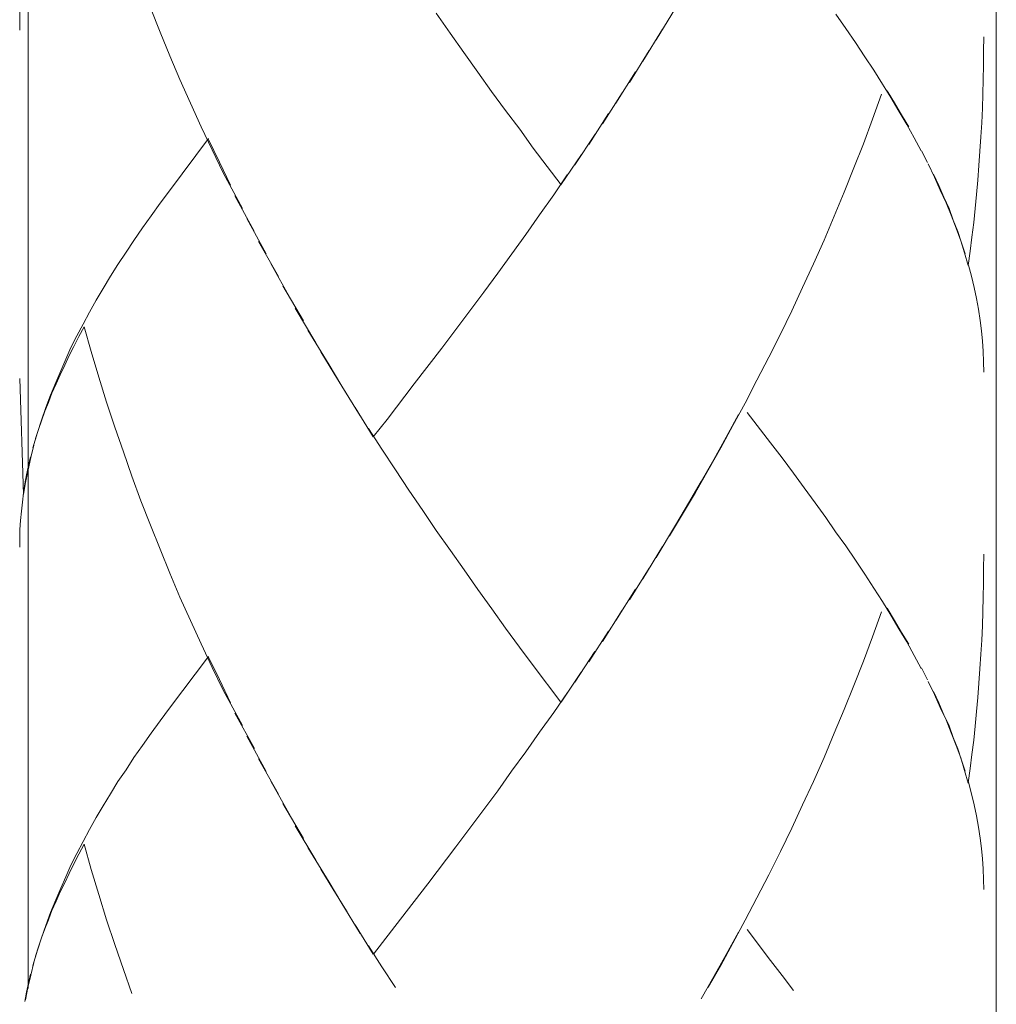
# Model space of a CAD drawing. Units: millimetres. Extents: x 0 to 840, y 0 to 1188.
# Drawn here: x 181 to 191, y 346 to 356 of the extents above; entities that cross this region are included whole.
import ezdxf

# ---------------------------------------------------------------- set-up
doc = ezdxf.new("R2010")
doc.units = ezdxf.units.MM
doc.header["$LTSCALE"] = 50.8
doc.layers.add('MODEL', color=7, linetype='Continuous', lineweight=20)

msp = doc.modelspace()

# ---------------------------------------------------------------- linework, layer by layer
at = {"layer": 'MODEL'}
for points in [[(180.74022756, 385.82599977), (180.74022756, 385.82599977), (180.74022756, 345.98159447), (180.74022756, 345.98159447)], [(190.74317354, 385.85683532), (190.74317354, 385.85683532), (190.74317354, 345.65358883), (190.74317354, 345.65358883)], [(190.74317354, 365.55158993), (190.74317354, 365.55158993), (190.74317354, 345.7900647), (190.74317354, 345.7900647)], [(180.65437171, 356.07546838), (180.65437171, 356.07546838), (180.65222195, 355.98521224), (180.65222195, 355.98521224)], [(182.10330681, 355.87070418), (182.10330681, 355.87070418), (182.00206677, 356.11947118), (182.00206677, 356.11947118)], [(185.10154372, 355.85972027), (185.10154372, 355.85972027), (184.95623369, 356.06663423), (184.95623369, 356.06663423)], [(187.42684002, 356.11859784), (187.42684002, 356.11859784), (187.22872663, 355.78840886), (187.22872663, 355.78840886)], [(180.65222195, 355.98521224), (180.65222195, 355.98521224), (180.65222195, 355.89055583), (180.65222195, 355.89055583)], [(189.18943787, 355.90594001), (189.18943787, 355.90594001), (189.08376395, 356.05561673), (189.08376395, 356.05561673)], [(182.20454685, 355.62415411), (182.20454685, 355.62415411), (182.10330681, 355.87070418), (182.10330681, 355.87070418)], [(185.24241987, 355.65717301), (185.24241987, 355.65717301), (185.10154372, 355.85972027), (185.10154372, 355.85972027)], [(187.29254749, 355.89844946), (187.29254749, 355.89844946), (187.09221717, 355.56826047), (187.09221717, 355.56826047)], [(189.28852815, 355.76284692), (189.28852815, 355.76284692), (189.18943787, 355.90594001), (189.18943787, 355.90594001)], [(189.3854015, 355.61535355), (189.3854015, 355.61535355), (189.28852815, 355.76284692), (189.28852815, 355.76284692)], [(190.61438976, 355.82142776), (190.61438976, 355.82142776), (190.61217282, 355.67171745), (190.61217282, 355.67171745)], [(185.38551296, 355.45465934), (185.38551296, 355.45465934), (185.24241987, 355.65717301), (185.24241987, 355.65717301)], [(187.15603803, 355.67833467), (187.15603803, 355.67833467), (186.95355795, 355.35032903), (186.95355795, 355.35032903)], [(190.61217282, 355.67171745), (190.61217282, 355.67171745), (190.61217282, 355.52422408), (190.61217282, 355.52422408)], [(182.30800383, 355.37982098), (182.30800383, 355.37982098), (182.20454685, 355.62415411), (182.20454685, 355.62415411)], [(189.47784098, 355.4744774), (189.47784098, 355.4744774), (189.3854015, 355.61535355), (189.3854015, 355.61535355)], [(185.52860605, 355.25654595), (185.52860605, 355.25654595), (185.38551296, 355.45465934), (185.38551296, 355.45465934)], [(187.01516187, 355.45818628), (187.01516187, 355.45818628), (186.81261461, 355.13458092), (186.81261461, 355.13458092)], [(189.56591377, 355.33138431), (189.56591377, 355.33138431), (189.47784098, 355.4744774), (189.47784098, 355.4744774)], [(190.61217282, 355.52422408), (190.61217282, 355.52422408), (190.60773895, 355.37894764), (190.60773895, 355.37894764)], [(182.41811161, 355.13545426), (182.41811161, 355.13545426), (182.30800383, 355.37982098), (182.30800383, 355.37982098)], [(190.60773895, 355.37894764), (190.60773895, 355.37894764), (190.60337226, 355.22705399), (190.60337226, 355.22705399)], [(185.67169914, 355.05839897), (185.67169914, 355.05839897), (185.52860605, 355.25654595), (185.52860605, 355.25654595)], [(189.65391938, 355.1926915), (189.65391938, 355.1926915), (189.56591377, 355.33138431), (189.56591377, 355.33138431)], [(189.69133856, 355.1376712), (189.69133856, 355.1376712), (189.6165002, 355.26312958), (189.6165002, 355.26312958)], [(186.87871959, 355.24247177), (186.87871959, 355.24247177), (186.67395539, 354.92104976), (186.67395539, 354.92104976)], [(189.55550089, 355.22705399), (189.55550089, 355.22705399), (189.46527835, 354.96948643), (189.46527835, 354.96948643)], [(189.7375583, 355.05181534), (189.7375583, 355.05181534), (189.65391938, 355.1926915), (189.65391938, 355.1926915)], [(190.60337226, 355.22705399), (190.60337226, 355.22705399), (190.59893839, 355.08177756), (190.59893839, 355.08177756)], [(182.52815221, 354.89112113), (182.52815221, 354.89112113), (182.41811161, 355.13545426), (182.41811161, 355.13545426)], [(185.81915892, 354.86690279), (185.81915892, 354.86690279), (185.67169914, 355.05839897), (185.67169914, 355.05839897)], [(189.76402716, 355.01439616), (189.76402716, 355.01439616), (189.69133856, 355.1376712), (189.69133856, 355.1376712)], [(189.81904746, 354.91312253), (189.81904746, 354.91312253), (189.7375583, 355.05181534), (189.7375583, 355.05181534)], [(190.59893839, 355.08177756), (190.59893839, 355.08177756), (190.5945717, 354.93206725), (190.5945717, 354.93206725)], [(186.73777625, 355.0289406), (186.73777625, 355.0289406), (186.53307924, 354.70751859), (186.53307924, 354.70751859)], [(189.46527835, 354.96948643), (189.46527835, 354.96948643), (189.37062193, 354.7141358), (189.37062193, 354.7141358)], [(189.83886552, 354.8889042), (189.83886552, 354.8889042), (189.76402716, 355.01439616), (189.76402716, 355.01439616)], [(182.64040975, 354.65337163), (182.64040975, 354.65337163), (182.52815221, 354.89112113), (182.52815221, 354.89112113)], [(185.95788532, 354.6687894), (185.95788532, 354.6687894), (185.81915892, 354.86690279), (185.81915892, 354.86690279)], [(189.89610275, 354.77664666), (189.89610275, 354.77664666), (189.81904746, 354.91312253), (189.81904746, 354.91312253)], [(190.5945717, 354.93206725), (190.5945717, 354.93206725), (190.58355421, 354.78679082), (190.58355421, 354.78679082)], [(182.60144543, 354.7691561), (182.60144543, 354.7691561), (182.20085196, 354.22983623), (182.20085196, 354.22983623)], [(182.71746504, 354.52569631), (182.71746504, 354.52569631), (182.60084081, 354.7678461), (182.60084081, 354.7678461)], [(186.5969001, 354.8131925), (186.5969001, 354.8131925), (186.38998615, 354.49842129), (186.38998615, 354.49842129)], [(189.96650724, 354.64235413), (189.96650724, 354.64235413), (189.89610275, 354.77664666), (189.89610275, 354.77664666)], [(190.58355421, 354.78679082), (190.58355421, 354.78679082), (190.57475365, 354.63708051), (190.57475365, 354.63708051)], [(182.75488422, 354.41340519), (182.75488422, 354.41340519), (182.64040975, 354.65337163), (182.64040975, 354.65337163)], [(186.24622126, 354.29013015), (186.24622126, 354.29013015), (185.95788532, 354.6687894), (185.95788532, 354.6687894)], [(189.37062193, 354.7141358), (189.37062193, 354.7141358), (189.27153165, 354.46540239), (189.27153165, 354.46540239)], [(190.03254504, 354.52129603), (190.03254504, 354.52129603), (189.96872418, 354.64235413), (189.96872418, 354.64235413)], [(190.57475365, 354.63708051), (190.57475365, 354.63708051), (190.56373615, 354.49180408), (190.56373615, 354.49180408)], [(186.45602394, 354.60406161), (186.45602394, 354.60406161), (186.24467612, 354.29147375), (186.24467612, 354.29147375)], [(182.83193951, 354.28794681), (182.83193951, 354.28794681), (182.71746504, 354.52569631), (182.71746504, 354.52569631)], [(189.27153165, 354.46540239), (189.27153165, 354.46540239), (189.17250854, 354.21663539), (189.17250854, 354.21663539)], [(190.10523364, 354.37158573), (190.10523364, 354.37158573), (190.03919584, 354.5080616), (190.03919584, 354.5080616)], [(190.56373615, 354.49180408), (190.56373615, 354.49180408), (190.55271865, 354.33991042), (190.55271865, 354.33991042)], [(182.95299761, 354.04579702), (182.95299761, 354.04579702), (182.75488422, 354.41340519), (182.75488422, 354.41340519)], [(186.31071392, 354.39274738), (186.31071392, 354.39274738), (186.16983776, 354.18579984), (186.16983776, 354.18579984)], [(190.14923645, 354.28354653), (190.14923645, 354.28354653), (190.09421615, 354.40242128), (190.09421615, 354.40242128)], [(190.16462063, 354.2372932), (190.16462063, 354.2372932), (190.10523364, 354.37158573), (190.10523364, 354.37158573)], [(190.55271865, 354.33991042), (190.55271865, 354.33991042), (190.53733447, 354.19241705), (190.53733447, 354.19241705)], [(182.20085196, 354.22983623), (182.20085196, 354.22983623), (182.10397861, 354.09997757), (182.10397861, 354.09997757)], [(190.20210699, 354.16245484), (190.20210699, 354.16245484), (190.14923645, 354.28354653), (190.14923645, 354.28354653)], [(190.2240748, 354.1052176), (190.2240748, 354.1052176), (190.16462063, 354.2372932), (190.16462063, 354.2372932)], [(183.07633982, 353.81026445), (183.07633982, 353.81026445), (182.8760095, 354.17565568), (182.8760095, 354.17565568)], [(186.16983776, 354.18579984), (186.16983776, 354.18579984), (186.02459492, 353.98110282), (186.02459492, 353.98110282)], [(189.17250854, 354.21663539), (189.17250854, 354.21663539), (189.06905157, 353.96568504), (189.06905157, 353.96568504)], [(190.25491036, 354.04579702), (190.25491036, 354.04579702), (190.20210699, 354.16245484), (190.20210699, 354.16245484)], [(190.53733447, 354.19241705), (190.53733447, 354.19241705), (190.52410003, 354.04714062), (190.52410003, 354.04714062)], [(182.10397861, 354.09997757), (182.10397861, 354.09997757), (182.01147195, 353.97008533), (182.01147195, 353.97008533)], [(190.27694535, 353.97754229), (190.27694535, 353.97754229), (190.2240748, 354.1052176), (190.2240748, 354.1052176)], [(190.29891316, 353.92692227), (190.29891316, 353.92692227), (190.25491036, 354.04579702), (190.25491036, 354.04579702)], [(190.52410003, 354.04714062), (190.52410003, 354.04714062), (190.51093278, 353.89964725), (190.51093278, 353.89964725)], [(182.01147195, 353.97008533), (182.01147195, 353.97008533), (181.92124941, 353.84459336), (181.92124941, 353.84459336)], [(183.20021948, 353.57604189), (183.20021948, 353.57604189), (182.99773939, 353.94146671), (182.99773939, 353.94146671)], [(186.02459492, 353.98110282), (186.02459492, 353.98110282), (185.88150183, 353.77855556), (185.88150183, 353.77855556)], [(189.06905157, 353.96568504), (189.06905157, 353.96568504), (188.96337765, 353.71913498), (188.96337765, 353.71913498)], [(190.32753178, 353.84328335), (190.32753178, 353.84328335), (190.27694535, 353.97754229), (190.27694535, 353.97754229)], [(190.3451329, 353.80804752), (190.3451329, 353.80804752), (190.29891316, 353.92692227), (190.29891316, 353.92692227)], [(181.92124941, 353.84459336), (181.92124941, 353.84459336), (181.83317662, 353.71691804), (181.83317662, 353.71691804)], [(190.37596846, 353.7133911), (190.37596846, 353.7133911), (190.32753178, 353.84328335), (190.32753178, 353.84328335)], [(190.51093278, 353.89964725), (190.51093278, 353.89964725), (190.49111473, 353.74993694), (190.49111473, 353.74993694)], [(185.88150183, 353.77855556), (185.88150183, 353.77855556), (185.7361918, 353.57825882), (185.7361918, 353.57825882)], [(188.96337765, 353.71913498), (188.96337765, 353.71913498), (188.85548681, 353.47258491), (188.85548681, 353.47258491)], [(190.38476902, 353.6913897), (190.38476902, 353.6913897), (190.3451329, 353.80804752), (190.3451329, 353.80804752)], [(190.49111473, 353.74993694), (190.49111473, 353.74993694), (190.4735136, 353.60466051), (190.4735136, 353.60466051)], [(181.83317662, 353.71691804), (181.83317662, 353.71691804), (181.75175463, 353.59364301), (181.75175463, 353.59364301)], [(183.32792838, 353.34269266), (183.32792838, 353.34269266), (183.11879749, 353.70593414), (183.11879749, 353.70593414)], [(190.41560457, 353.58789913), (190.41560457, 353.58789913), (190.37596846, 353.7133911), (190.37596846, 353.7133911)], [(190.4221882, 353.57909857), (190.4221882, 353.57909857), (190.38476902, 353.6913897), (190.38476902, 353.6913897)], [(181.75175463, 353.59364301), (181.75175463, 353.59364301), (181.66589878, 353.46818463), (181.66589878, 353.46818463)], [(185.7361918, 353.57825882), (185.7361918, 353.57825882), (185.59309871, 353.3779285), (185.59309871, 353.3779285)], [(190.45302375, 353.45804047), (190.45302375, 353.45804047), (190.41560457, 353.58789913), (190.41560457, 353.58789913)], [(190.4735136, 353.60466051), (190.4735136, 353.60466051), (190.45369555, 353.45716714), (190.45369555, 353.45716714)], [(181.66589878, 353.46818463), (181.66589878, 353.46818463), (181.58884349, 353.3449096), (181.58884349, 353.3449096)], [(183.45120341, 353.11374372), (183.45120341, 353.11374372), (183.24643922, 353.47698519), (183.24643922, 353.47698519)], [(188.85548681, 353.47258491), (188.85548681, 353.47258491), (188.74101234, 353.23043513), (188.74101234, 353.23043513)], [(190.48668086, 353.3449096), (190.48668086, 353.3449096), (190.45591248, 353.46156742), (190.45591248, 353.46156742)], [(181.58884349, 353.3449096), (181.58884349, 353.3449096), (181.51622206, 353.21941763), (181.51622206, 353.21941763)], [(185.59309871, 353.3779285), (185.59309871, 353.3779285), (185.44778869, 353.18199845), (185.44778869, 353.18199845)], [(190.51529947, 353.23043513), (190.51529947, 353.23043513), (190.48668086, 353.3449096), (190.48668086, 353.3449096)], [(181.51622206, 353.21941763), (181.51622206, 353.21941763), (181.4413837, 353.09835953), (181.4413837, 353.09835953)], [(183.58327901, 352.88482837), (183.58327901, 352.88482837), (183.37193118, 353.2458529), (183.37193118, 353.2458529)], [(188.74101234, 353.23043513), (188.74101234, 353.23043513), (188.63097173, 352.98828534), (188.63097173, 352.98828534)], [(190.53733447, 353.11596066), (190.53733447, 353.11596066), (190.51529947, 353.23043513), (190.51529947, 353.23043513)], [(185.44778869, 353.18199845), (185.44778869, 353.18199845), (185.3046956, 352.98828534), (185.3046956, 352.98828534)], [(190.55936946, 353.00370312), (190.55936946, 353.00370312), (190.53733447, 353.11596066), (190.53733447, 353.11596066)], [(181.4413837, 353.09835953), (181.4413837, 353.09835953), (181.37312897, 352.9750845), (181.37312897, 352.9750845)], [(183.71313767, 352.65806277), (183.71313767, 352.65806277), (183.49964009, 353.01468702), (183.49964009, 353.01468702)], [(181.37312897, 352.9750845), (181.37312897, 352.9750845), (181.30709118, 352.85180947), (181.30709118, 352.85180947)], [(185.3046956, 352.98828534), (185.3046956, 352.98828534), (185.01414273, 352.60304247), (185.01414273, 352.60304247)], [(188.63097173, 352.98828534), (188.63097173, 352.98828534), (188.51206339, 352.74613556), (188.51206339, 352.74613556)], [(190.57697058, 352.88701171), (190.57697058, 352.88701171), (190.55936946, 353.00370312), (190.55936946, 353.00370312)], [(181.30709118, 352.85180947), (181.30709118, 352.85180947), (181.24320313, 352.72853443), (181.24320313, 352.72853443)], [(181.31810867, 352.82319085), (181.31810867, 352.82319085), (181.26302119, 352.72191722), (181.26302119, 352.72191722)], [(181.39227523, 352.56649663), (181.39227523, 352.56649663), (181.31743687, 352.82184725), (181.31743687, 352.82184725)], [(190.59013783, 352.7813378), (190.59013783, 352.7813378), (190.57697058, 352.88701171), (190.57697058, 352.88701171)], [(181.24320313, 352.72853443), (181.24320313, 352.72853443), (181.18159921, 352.60965968), (181.18159921, 352.60965968)], [(181.26302119, 352.72191722), (181.26302119, 352.72191722), (181.21243476, 352.62064359), (181.21243476, 352.62064359)], [(183.84964713, 352.43133076), (183.84964713, 352.43133076), (183.62949875, 352.78795502), (183.62949875, 352.78795502)], [(188.51206339, 352.74613556), (188.51206339, 352.74613556), (188.39322223, 352.51060299), (188.39322223, 352.51060299)], [(190.59893839, 352.67348054), (190.59893839, 352.67348054), (190.59013783, 352.7813378), (190.59013783, 352.7813378)], [(181.18159921, 352.60965968), (181.18159921, 352.60965968), (181.12872866, 352.48856799), (181.12872866, 352.48856799)], [(181.21243476, 352.62064359), (181.21243476, 352.62064359), (181.16399809, 352.52598717), (181.16399809, 352.52598717)], [(185.01414273, 352.60304247), (185.01414273, 352.60304247), (184.72795655, 352.23321737), (184.72795655, 352.23321737)], [(190.60773895, 352.57002357), (190.60773895, 352.57002357), (190.59893839, 352.67348054), (190.59893839, 352.67348054)], [(181.16399809, 352.52598717), (181.16399809, 352.52598717), (181.11777835, 352.42474713), (181.11777835, 352.42474713)], [(181.46933052, 352.30231185), (181.46933052, 352.30231185), (181.39227523, 352.56649663), (181.39227523, 352.56649663)], [(183.8980838, 352.34329156), (183.8980838, 352.34329156), (183.76379128, 352.56562329), (183.76379128, 352.56562329)], [(188.39322223, 352.51060299), (188.39322223, 352.51060299), (188.2699472, 352.27285348), (188.2699472, 352.27285348)], [(190.61217282, 352.45994938), (190.61217282, 352.45994938), (190.60773895, 352.57002357), (190.60773895, 352.57002357)], [(181.11777835, 352.42474713), (181.11777835, 352.42474713), (181.07155861, 352.32569044), (181.07155861, 352.32569044)], [(181.12872866, 352.48856799), (181.12872866, 352.48856799), (181.0759253, 352.3675099), (181.0759253, 352.3675099)], [(183.98172272, 352.20899903), (183.98172272, 352.20899903), (183.84964713, 352.43133076), (183.84964713, 352.43133076)], [(190.61438976, 352.35430905), (190.61438976, 352.35430905), (190.61217282, 352.45994938), (190.61217282, 352.45994938)], [(181.0759253, 352.3675099), (181.0759253, 352.3675099), (181.02527169, 352.24863514), (181.02527169, 352.24863514)], [(181.07155861, 352.32569044), (181.07155861, 352.32569044), (181.02970556, 352.23321737), (181.02970556, 352.23321737)], [(181.55075251, 352.04477788), (181.55075251, 352.04477788), (181.46933052, 352.30231185), (181.46933052, 352.30231185)], [(184.03452609, 352.12095983), (184.03452609, 352.12095983), (183.8980838, 352.34329156), (183.8980838, 352.34329156)], [(180.69179089, 351.08941316), (180.69179089, 351.08941316), (180.65222195, 352.28692766), (180.65222195, 352.28692766)], [(181.02527169, 352.24863514), (181.02527169, 352.24863514), (180.97025139, 352.11655955), (180.97025139, 352.11655955)], [(181.02970556, 352.23321737), (181.02970556, 352.23321737), (180.98570275, 352.13856095), (180.98570275, 352.13856095)], [(184.17103555, 351.90302838), (184.17103555, 351.90302838), (183.98172272, 352.20899903), (183.98172272, 352.20899903)], [(184.72795655, 352.23321737), (184.72795655, 352.23321737), (184.44842117, 351.8656092), (184.44842117, 351.8656092)], [(188.2699472, 352.27285348), (188.2699472, 352.27285348), (188.14667216, 352.03510398), (188.14667216, 352.03510398)], [(180.97025139, 352.11655955), (180.97025139, 352.11655955), (180.92181471, 351.98888424), (180.92181471, 351.98888424)], [(180.98570275, 352.13856095), (180.98570275, 352.13856095), (180.94828357, 352.0416876), (180.94828357, 352.0416876)], [(180.92181471, 351.98888424), (180.92181471, 351.98888424), (180.87781191, 351.85677505), (180.87781191, 351.85677505)], [(180.94828357, 352.0416876), (180.94828357, 352.0416876), (180.91301415, 351.95143147), (180.91301415, 351.95143147)], [(181.63439143, 351.78721031), (181.63439143, 351.78721031), (181.55075251, 352.04477788), (181.55075251, 352.04477788)], [(184.30532808, 351.68509693), (184.30532808, 351.68509693), (184.11816501, 351.98888424), (184.11816501, 351.98888424)], [(188.14667216, 352.03510398), (188.14667216, 352.03510398), (188.0211802, 351.80397169), (188.0211802, 351.80397169)], [(180.91301415, 351.95143147), (180.91301415, 351.95143147), (180.87781191, 351.85237477), (180.87781191, 351.85237477)], [(188.07841743, 351.91622922), (188.07841743, 351.91622922), (187.95292546, 351.68288), (187.95292546, 351.68288)], [(188.41082335, 351.62345942), (188.41082335, 351.62345942), (188.16870716, 351.93823063), (188.16870716, 351.93823063)], [(180.87781191, 351.85677505), (180.87781191, 351.85677505), (180.83595886, 351.72909974), (180.83595886, 351.72909974)], [(180.87781191, 351.85237477), (180.87781191, 351.85237477), (180.84475942, 351.75993529), (180.84475942, 351.75993529)], [(181.72468115, 351.53185969), (181.72468115, 351.53185969), (181.63439143, 351.78721031), (181.63439143, 351.78721031)], [(184.44842117, 351.8656092), (184.44842117, 351.8656092), (184.30532808, 351.68509693), (184.30532808, 351.68509693)], [(188.0211802, 351.80397169), (188.0211802, 351.80397169), (187.89568823, 351.57062246), (187.89568823, 351.57062246)], [(180.83595886, 351.72909974), (180.83595886, 351.72909974), (180.78752218, 351.57280581), (180.78752218, 351.57280581)], [(180.84475942, 351.75993529), (180.84475942, 351.75993529), (180.8161408, 351.66746222), (180.8161408, 351.66746222)], [(184.39555063, 351.55738803), (184.39555063, 351.55738803), (184.25467447, 351.7709192), (184.25467447, 351.7709192)], [(180.7974648, 351.59789748), (180.7974648, 351.59789748), (180.76669643, 351.4724391), (180.76669643, 351.4724391)], [(187.95292546, 351.68288), (187.95292546, 351.68288), (187.8230668, 351.45174771), (187.8230668, 351.45174771)], [(188.53188145, 351.4671319), (188.53188145, 351.4671319), (188.41082335, 351.62345942), (188.41082335, 351.62345942)], [(181.81053701, 351.2786924), (181.81053701, 351.2786924), (181.72468115, 351.53185969), (181.72468115, 351.53185969)], [(184.53427703, 351.34385686), (184.53427703, 351.34385686), (184.39555063, 351.55738803), (184.39555063, 351.55738803)], [(187.89568823, 351.57062246), (187.89568823, 351.57062246), (187.76582957, 351.34167352), (187.76582957, 351.34167352)], [(180.74466143, 351.3887666), (180.74466143, 351.3887666), (180.72262644, 351.29411018), (180.72262644, 351.29411018)], [(180.76669643, 351.4724391), (180.76669643, 351.4724391), (180.73807781, 351.34476379), (180.73807781, 351.34476379)], [(180.76447949, 351.47902273), (180.76447949, 351.47902273), (180.74466143, 351.3887666), (180.74466143, 351.3887666)], [(187.8230668, 351.45174771), (187.8230668, 351.45174771), (187.6953579, 351.2250157), (187.6953579, 351.2250157)], [(188.64857286, 351.30865462), (188.64857286, 351.30865462), (188.53188145, 351.4671319), (188.53188145, 351.4671319)], [(180.72262644, 351.29411018), (180.72262644, 351.29411018), (180.70502532, 351.19945377), (180.70502532, 351.19945377)], [(180.73807781, 351.34476379), (180.73807781, 351.34476379), (180.71382588, 351.21487154), (180.71382588, 351.21487154)], [(181.90297649, 351.02334178), (181.90297649, 351.02334178), (181.81053701, 351.2786924), (181.81053701, 351.2786924)], [(184.67293625, 351.13475957), (184.67293625, 351.13475957), (184.53427703, 351.34385686), (184.53427703, 351.34385686)], [(187.76582957, 351.34167352), (187.76582957, 351.34167352), (187.63375397, 351.11054123), (187.63375397, 351.11054123)], [(188.75861346, 351.15894431), (188.75861346, 351.15894431), (188.64857286, 351.30865462), (188.64857286, 351.30865462)], [(180.71382588, 351.21487154), (180.71382588, 351.21487154), (180.69179089, 351.08941316), (180.69179089, 351.08941316)], [(180.70502532, 351.19945377), (180.70502532, 351.19945377), (180.69179089, 351.10701429), (180.69179089, 351.10701429)], [(187.6953579, 351.2250157), (187.6953579, 351.2250157), (187.56113255, 351.00046704), (187.56113255, 351.00046704)], [(180.69179089, 351.10701429), (180.69179089, 351.10701429), (180.68084057, 351.01014094), (180.68084057, 351.01014094)], [(184.81602934, 350.92341174), (184.81602934, 350.92341174), (184.67293625, 351.13475957), (184.67293625, 351.13475957)], [(187.63375397, 351.11054123), (187.63375397, 351.11054123), (187.49946145, 350.88599256), (187.49946145, 350.88599256)], [(188.87093817, 351.00486732), (188.87093817, 351.00486732), (188.75861346, 351.15894431), (188.75861346, 351.15894431)], [(180.68084057, 351.01014094), (180.68084057, 351.01014094), (180.66982308, 350.91770146), (180.66982308, 350.91770146)], [(182.00206677, 350.77239143), (182.00206677, 350.77239143), (181.90297649, 351.02334178), (181.90297649, 351.02334178)], [(187.56113255, 351.00046704), (187.56113255, 351.00046704), (187.42684002, 350.77373503), (187.42684002, 350.77373503)], [(188.98097878, 350.85297367), (188.98097878, 350.85297367), (188.87093817, 351.00486732), (188.87093817, 351.00486732)], [(180.66982308, 350.91770146), (180.66982308, 350.91770146), (180.65880558, 350.82082811), (180.65880558, 350.82082811)], [(184.95690549, 350.71649779), (184.95690549, 350.71649779), (184.81602934, 350.92341174), (184.81602934, 350.92341174)], [(187.49946145, 350.88599256), (187.49946145, 350.88599256), (187.36738585, 350.6614439), (187.36738585, 350.6614439)], [(180.65880558, 350.82082811), (180.65880558, 350.82082811), (180.65437171, 350.72838863), (180.65437171, 350.72838863)], [(182.10330681, 350.52362443), (182.10330681, 350.52362443), (182.00206677, 350.77239143), (182.00206677, 350.77239143)], [(187.42684002, 350.77373503), (187.42684002, 350.77373503), (187.22872663, 350.43911217), (187.22872663, 350.43911217)], [(189.08221882, 350.70329695), (189.08221882, 350.70329695), (188.98097878, 350.85297367), (188.98097878, 350.85297367)], [(180.65437171, 350.72838863), (180.65437171, 350.72838863), (180.65222195, 350.63151528), (180.65222195, 350.63151528)], [(185.10221552, 350.51176718), (185.10221552, 350.51176718), (184.95690549, 350.71649779), (184.95690549, 350.71649779)], [(189.18789273, 350.56020386), (189.18789273, 350.56020386), (189.08221882, 350.70329695), (189.08221882, 350.70329695)], [(180.65222195, 350.63151528), (180.65222195, 350.63151528), (180.65222195, 350.54347608), (180.65222195, 350.54347608)], [(182.20454685, 350.27489102), (182.20454685, 350.27489102), (182.10330681, 350.52362443), (182.10330681, 350.52362443)], [(185.24309167, 350.30925351), (185.24309167, 350.30925351), (185.10221552, 350.51176718), (185.10221552, 350.51176718)], [(187.29254749, 350.5514033), (187.29254749, 350.5514033), (187.09221717, 350.21899738), (187.09221717, 350.21899738)], [(189.28698301, 350.41049355), (189.28698301, 350.41049355), (189.18789273, 350.56020386), (189.18789273, 350.56020386)], [(190.61438976, 350.47213107), (190.61438976, 350.47213107), (190.61217282, 350.32245435), (190.61217282, 350.32245435)], [(189.38600612, 350.26740046), (189.38600612, 350.26740046), (189.28698301, 350.41049355), (189.28698301, 350.41049355)], [(182.30800383, 350.02834095), (182.30800383, 350.02834095), (182.20454685, 350.27489102), (182.20454685, 350.27489102)], [(185.38618476, 350.10670625), (185.38618476, 350.10670625), (185.24309167, 350.30925351), (185.24309167, 350.30925351)], [(187.15603803, 350.32903798), (187.15603803, 350.32903798), (186.95355795, 350.00106593), (186.95355795, 350.00106593)], [(189.47629584, 350.12212403), (189.47629584, 350.12212403), (189.38600612, 350.26740046), (189.38600612, 350.26740046)], [(190.61217282, 350.32245435), (190.61217282, 350.32245435), (190.61217282, 350.17274405), (190.61217282, 350.17274405)], [(190.61217282, 350.17274405), (190.61217282, 350.17274405), (190.60773895, 350.02746761), (190.60773895, 350.02746761)], [(185.52927785, 349.90637593), (185.52927785, 349.90637593), (185.38618476, 350.10670625), (185.38618476, 350.10670625)], [(187.01516187, 350.11110653), (187.01516187, 350.11110653), (186.81261461, 349.78753476), (186.81261461, 349.78753476)], [(189.56651839, 349.98343122), (189.56651839, 349.98343122), (189.47629584, 350.12212403), (189.47629584, 350.12212403)], [(182.41811161, 349.78619117), (182.41811161, 349.78619117), (182.30800383, 350.02834095), (182.30800383, 350.02834095)], [(189.65459118, 349.84255506), (189.65459118, 349.84255506), (189.56651839, 349.98343122), (189.56651839, 349.98343122)], [(190.60773895, 350.02746761), (190.60773895, 350.02746761), (190.60337226, 349.87997424), (190.60337226, 349.87997424)], [(185.67237094, 349.70826254), (185.67237094, 349.70826254), (185.52927785, 349.90637593), (185.52927785, 349.90637593)], [(186.87871959, 349.89317508), (186.87871959, 349.89317508), (186.67395539, 349.56956973), (186.67395539, 349.56956973)], [(189.55550089, 349.87557396), (189.55550089, 349.87557396), (189.46527835, 349.6180064), (189.46527835, 349.6180064)], [(189.69201036, 349.78753476), (189.69201036, 349.78753476), (189.617172, 349.91521008), (189.617172, 349.91521008)], [(190.60337226, 349.87997424), (190.60337226, 349.87997424), (190.59893839, 349.73029753), (190.59893839, 349.73029753)], [(182.52815221, 349.54404138), (182.52815221, 349.54404138), (182.41811161, 349.78619117), (182.41811161, 349.78619117)], [(189.73601316, 349.70167891), (189.73601316, 349.70167891), (189.65459118, 349.84255506), (189.65459118, 349.84255506)], [(189.76463178, 349.66425973), (189.76463178, 349.66425973), (189.69201036, 349.78753476), (189.69201036, 349.78753476)], [(185.81761379, 349.51236608), (185.81761379, 349.51236608), (185.67237094, 349.70826254), (185.67237094, 349.70826254)], [(186.73777625, 349.67746057), (186.73777625, 349.67746057), (186.53307924, 349.35825549), (186.53307924, 349.35825549)], [(189.81750233, 349.56516944), (189.81750233, 349.56516944), (189.73601316, 349.70167891), (189.73601316, 349.70167891)], [(189.83947014, 349.54095111), (189.83947014, 349.54095111), (189.76463178, 349.66425973), (189.76463178, 349.66425973)], [(190.59893839, 349.73029753), (190.59893839, 349.73029753), (190.5945717, 349.58280416), (190.5945717, 349.58280416)], [(189.46527835, 349.6180064), (189.46527835, 349.6180064), (189.37062193, 349.36705605), (189.37062193, 349.36705605)], [(189.89455762, 349.42651023), (189.89455762, 349.42651023), (189.81750233, 349.56516944), (189.81750233, 349.56516944)], [(190.5945717, 349.58280416), (190.5945717, 349.58280416), (190.58355421, 349.43749413), (190.58355421, 349.43749413)], [(182.64040975, 349.29967466), (182.64040975, 349.29967466), (182.52815221, 349.54404138), (182.52815221, 349.54404138)], [(185.95848994, 349.32083631), (185.95848994, 349.32083631), (185.81761379, 349.51236608), (185.81761379, 349.51236608)], [(186.59629548, 349.46476915), (186.59629548, 349.46476915), (186.38931435, 349.14999794), (186.38931435, 349.14999794)], [(182.60144543, 349.41549273), (182.60144543, 349.41549273), (182.20085196, 348.88057314), (182.20085196, 348.88057314)], [(182.71746504, 349.17639963), (182.71746504, 349.17639963), (182.60084081, 349.41636607), (182.60084081, 349.41636607)], [(189.37062193, 349.36705605), (189.37062193, 349.36705605), (189.27153165, 349.11610571), (189.27153165, 349.11610571)], [(189.96717904, 349.29000076), (189.96717904, 349.29000076), (189.89455762, 349.42651023), (189.89455762, 349.42651023)], [(190.58355421, 349.43749413), (190.58355421, 349.43749413), (190.57475365, 349.28781742), (190.57475365, 349.28781742)], [(182.75488422, 349.06632544), (182.75488422, 349.06632544), (182.64040975, 349.29967466), (182.64040975, 349.29967466)], [(186.24467612, 348.94221065), (186.24467612, 348.94221065), (185.95848994, 349.32083631), (185.95848994, 349.32083631)], [(186.45535215, 349.25123798), (186.45535215, 349.25123798), (186.24622126, 348.9430504), (186.24622126, 348.9430504)], [(190.03321684, 349.17334294), (190.03321684, 349.17334294), (189.96939598, 349.29661798), (189.96939598, 349.29661798)], [(190.57475365, 349.28781742), (190.57475365, 349.28781742), (190.56373615, 349.14032405), (190.56373615, 349.14032405)], [(182.83193951, 348.93424984), (182.83193951, 348.93424984), (182.71746504, 349.17639963), (182.71746504, 349.17639963)], [(190.10523364, 349.02232263), (190.10523364, 349.02232263), (190.03919584, 349.15658157), (190.03919584, 349.15658157)], [(190.56373615, 349.14032405), (190.56373615, 349.14032405), (190.55271865, 348.99061374), (190.55271865, 348.99061374)], [(182.95299761, 348.70090062), (182.95299761, 348.70090062), (182.75488422, 349.06632544), (182.75488422, 349.06632544)], [(186.31225906, 349.04214069), (186.31225906, 349.04214069), (186.1713829, 348.83741008), (186.1713829, 348.83741008)], [(189.27153165, 349.11610571), (189.27153165, 349.11610571), (189.17250854, 348.86515536), (189.17250854, 348.86515536)], [(190.14923645, 348.93424984), (190.14923645, 348.93424984), (190.09421615, 349.05312459), (190.09421615, 349.05312459)], [(190.16462063, 348.8880301), (190.16462063, 348.8880301), (190.10523364, 349.02232263), (190.10523364, 349.02232263)], [(190.55271865, 348.99061374), (190.55271865, 348.99061374), (190.53733447, 348.8453373), (190.53733447, 348.8453373)], [(182.20085196, 348.88057314), (182.20085196, 348.88057314), (182.10397861, 348.75068089), (182.10397861, 348.75068089)], [(186.1713829, 348.83741008), (186.1713829, 348.83741008), (186.02392312, 348.63267947), (186.02392312, 348.63267947)], [(189.17250854, 348.86515536), (189.17250854, 348.86515536), (189.06905157, 348.62078864), (189.06905157, 348.62078864)], [(190.20210699, 348.81097481), (190.20210699, 348.81097481), (190.14923645, 348.93424984), (190.14923645, 348.93424984)], [(190.2240748, 348.76035479), (190.2240748, 348.76035479), (190.16462063, 348.8880301), (190.16462063, 348.8880301)], [(190.53733447, 348.8453373), (190.53733447, 348.8453373), (190.52410003, 348.69566059), (190.52410003, 348.69566059)], [(182.10397861, 348.75068089), (182.10397861, 348.75068089), (182.01147195, 348.62078864), (182.01147195, 348.62078864)], [(183.07694444, 348.46231136), (183.07694444, 348.46231136), (182.87661412, 348.82773618), (182.87661412, 348.82773618)], [(190.25491036, 348.69650034), (190.25491036, 348.69650034), (190.20210699, 348.81097481), (190.20210699, 348.81097481)], [(190.27694535, 348.62387891), (190.27694535, 348.62387891), (190.2240748, 348.76035479), (190.2240748, 348.76035479)], [(186.02392312, 348.63267947), (186.02392312, 348.63267947), (185.88083003, 348.42794887), (185.88083003, 348.42794887)], [(190.29891316, 348.57762558), (190.29891316, 348.57762558), (190.25491036, 348.69650034), (190.25491036, 348.69650034)], [(190.52410003, 348.69566059), (190.52410003, 348.69566059), (190.51093278, 348.55035056), (190.51093278, 348.55035056)], [(182.01147195, 348.62078864), (182.01147195, 348.62078864), (181.92124941, 348.49533026), (181.92124941, 348.49533026)], [(183.20021948, 348.22677879), (183.20021948, 348.22677879), (182.99773939, 348.58998668), (182.99773939, 348.58998668)], [(189.06905157, 348.62078864), (189.06905157, 348.62078864), (188.96337765, 348.36983829), (188.96337765, 348.36983829)], [(190.32753178, 348.49398666), (190.32753178, 348.49398666), (190.27694535, 348.62387891), (190.27694535, 348.62387891)], [(190.3451329, 348.45875083), (190.3451329, 348.45875083), (190.29891316, 348.57762558), (190.29891316, 348.57762558)], [(190.51093278, 348.55035056), (190.51093278, 348.55035056), (190.49111473, 348.40067385), (190.49111473, 348.40067385)], [(181.92124941, 348.49533026), (181.92124941, 348.49533026), (181.83317662, 348.36983829), (181.83317662, 348.36983829)], [(185.88083003, 348.42794887), (185.88083003, 348.42794887), (185.73552001, 348.22983548), (185.73552001, 348.22983548)], [(190.37596846, 348.36631135), (190.37596846, 348.36631135), (190.32753178, 348.49398666), (190.32753178, 348.49398666)], [(190.38476902, 348.34430995), (190.38476902, 348.34430995), (190.3451329, 348.45875083), (190.3451329, 348.45875083)], [(181.83317662, 348.36983829), (181.83317662, 348.36983829), (181.75175463, 348.24437992), (181.75175463, 348.24437992)], [(183.32792838, 347.99121263), (183.32792838, 347.99121263), (183.11879749, 348.35663745), (183.11879749, 348.35663745)], [(188.96337765, 348.36983829), (188.96337765, 348.36983829), (188.85548681, 348.12328823), (188.85548681, 348.12328823)], [(190.41560457, 348.2364191), (190.41560457, 348.2364191), (190.37596846, 348.36631135), (190.37596846, 348.36631135)], [(190.4221882, 348.22761854), (190.4221882, 348.22761854), (190.38476902, 348.34430995), (190.38476902, 348.34430995)], [(190.49111473, 348.40067385), (190.49111473, 348.40067385), (190.4735136, 348.25758076), (190.4735136, 348.25758076)], [(181.75175463, 348.24437992), (181.75175463, 348.24437992), (181.66589878, 348.12110488), (181.66589878, 348.12110488)], [(185.73552001, 348.22983548), (185.73552001, 348.22983548), (185.59242692, 348.02728822), (185.59242692, 348.02728822)], [(190.45302375, 348.10656044), (190.45302375, 348.10656044), (190.41560457, 348.2364191), (190.41560457, 348.2364191)], [(190.4735136, 348.25758076), (190.4735136, 348.25758076), (190.45369555, 348.10790404), (190.45369555, 348.10790404)], [(181.66589878, 348.12110488), (181.66589878, 348.12110488), (181.58884349, 347.99561291), (181.58884349, 347.99561291)], [(183.45120341, 347.76448062), (183.45120341, 347.76448062), (183.24643922, 348.12550516), (183.24643922, 348.12550516)], [(188.85548681, 348.12328823), (188.85548681, 348.12328823), (188.74101234, 347.88113844), (188.74101234, 347.88113844)], [(185.59242692, 348.02728822), (185.59242692, 348.02728822), (185.44718407, 347.83139176), (185.44718407, 347.83139176)], [(190.48668086, 347.99561291), (190.48668086, 347.99561291), (190.45591248, 348.11448767), (190.45591248, 348.11448767)], [(181.58884349, 347.99561291), (181.58884349, 347.99561291), (181.51622206, 347.87233788), (181.51622206, 347.87233788)], [(190.51529947, 347.88113844), (190.51529947, 347.88113844), (190.48668086, 347.99561291), (190.48668086, 347.99561291)], [(181.51622206, 347.87233788), (181.51622206, 347.87233788), (181.4413837, 347.74906285), (181.4413837, 347.74906285)], [(183.58327901, 347.53334834), (183.58327901, 347.53334834), (183.37193118, 347.89655622), (183.37193118, 347.89655622)], [(185.44718407, 347.83139176), (185.44718407, 347.83139176), (185.15878095, 347.44614888), (185.15878095, 347.44614888)], [(188.74101234, 347.88113844), (188.74101234, 347.88113844), (188.63097173, 347.63898866), (188.63097173, 347.63898866)], [(190.53733447, 347.76666397), (190.53733447, 347.76666397), (190.51529947, 347.88113844), (190.51529947, 347.88113844)], [(181.4413837, 347.74906285), (181.4413837, 347.74906285), (181.37312897, 347.62578782), (181.37312897, 347.62578782)], [(190.55936946, 347.65000615), (190.55936946, 347.65000615), (190.53733447, 347.76666397), (190.53733447, 347.76666397)], [(181.37312897, 347.62578782), (181.37312897, 347.62578782), (181.30709118, 347.50251278), (181.30709118, 347.50251278)], [(183.71313767, 347.30879967), (183.71313767, 347.30879967), (183.49964009, 347.66542393), (183.49964009, 347.66542393)], [(188.63097173, 347.63898866), (188.63097173, 347.63898866), (188.51206339, 347.39905581), (188.51206339, 347.39905581)], [(190.57697058, 347.53774862), (190.57697058, 347.53774862), (190.55936946, 347.65000615), (190.55936946, 347.65000615)], [(190.59013783, 347.42985777), (190.59013783, 347.42985777), (190.57697058, 347.53774862), (190.57697058, 347.53774862)], [(181.30709118, 347.50251278), (181.30709118, 347.50251278), (181.24320313, 347.37923775), (181.24320313, 347.37923775)], [(181.31810867, 347.4761111), (181.31810867, 347.4761111), (181.26302119, 347.37265412), (181.26302119, 347.37265412)], [(181.39227523, 347.21279966), (181.39227523, 347.21279966), (181.31743687, 347.4747675), (181.31743687, 347.4747675)], [(183.84964713, 347.08206766), (183.84964713, 347.08206766), (183.62949875, 347.44087527), (183.62949875, 347.44087527)], [(185.15878095, 347.44614888), (185.15878095, 347.44614888), (184.87037784, 347.06530629), (184.87037784, 347.06530629)], [(190.59893839, 347.32200051), (190.59893839, 347.32200051), (190.59013783, 347.42985777), (190.59013783, 347.42985777)], [(181.24320313, 347.37923775), (181.24320313, 347.37923775), (181.18159921, 347.25817965), (181.18159921, 347.25817965)], [(181.26302119, 347.37265412), (181.26302119, 347.37265412), (181.21243476, 347.27138049), (181.21243476, 347.27138049)], [(188.51206339, 347.39905581), (188.51206339, 347.39905581), (188.39322223, 347.15912296), (188.39322223, 347.15912296)], [(190.60773895, 347.21854354), (190.60773895, 347.21854354), (190.59893839, 347.32200051), (190.59893839, 347.32200051)], [(181.18159921, 347.25817965), (181.18159921, 347.25817965), (181.12872866, 347.13708796), (181.12872866, 347.13708796)], [(181.21243476, 347.27138049), (181.21243476, 347.27138049), (181.16399809, 347.1723238), (181.16399809, 347.1723238)], [(181.46933052, 346.9552321), (181.46933052, 346.9552321), (181.39227523, 347.21279966), (181.39227523, 347.21279966)], [(183.8980838, 346.99621181), (183.8980838, 346.99621181), (183.76379128, 347.2163266), (183.76379128, 347.2163266)], [(190.61217282, 347.11068628), (190.61217282, 347.11068628), (190.60773895, 347.21854354), (190.60773895, 347.21854354)], [(181.12872866, 347.13708796), (181.12872866, 347.13708796), (181.0759253, 347.01821321), (181.0759253, 347.01821321)], [(181.16399809, 347.1723238), (181.16399809, 347.1723238), (181.11777835, 347.07545045), (181.11777835, 347.07545045)], [(188.39322223, 347.15912296), (188.39322223, 347.15912296), (188.2699472, 346.92137345), (188.2699472, 346.92137345)], [(190.61438976, 347.0072293), (190.61438976, 347.0072293), (190.61217282, 347.11068628), (190.61217282, 347.11068628)], [(181.0759253, 347.01821321), (181.0759253, 347.01821321), (181.02527169, 346.89933846), (181.02527169, 346.89933846)], [(181.11777835, 347.07545045), (181.11777835, 347.07545045), (181.07155861, 346.98079403), (181.07155861, 346.98079403)], [(183.98172272, 346.86191928), (183.98172272, 346.86191928), (183.84964713, 347.08206766), (183.84964713, 347.08206766)], [(184.87037784, 347.06530629), (184.87037784, 347.06530629), (184.58640859, 346.69769812), (184.58640859, 346.69769812)], [(181.02527169, 346.89933846), (181.02527169, 346.89933846), (180.97025139, 346.76726286), (180.97025139, 346.76726286)], [(181.07155861, 346.98079403), (181.07155861, 346.98079403), (181.02970556, 346.88395427), (181.02970556, 346.88395427)], [(181.55075251, 346.69329784), (181.55075251, 346.69329784), (181.46933052, 346.9552321), (181.46933052, 346.9552321)], [(184.03452609, 346.77388008), (184.03452609, 346.77388008), (183.8980838, 346.99621181), (183.8980838, 346.99621181)], [(188.2699472, 346.92137345), (188.2699472, 346.92137345), (188.14667216, 346.68802423), (188.14667216, 346.68802423)], [(181.02970556, 346.88395427), (181.02970556, 346.88395427), (180.98570275, 346.78708092), (180.98570275, 346.78708092)], [(184.17103555, 346.55154835), (184.17103555, 346.55154835), (183.98172272, 346.86191928), (183.98172272, 346.86191928)], [(180.97025139, 346.76726286), (180.97025139, 346.76726286), (180.92181471, 346.63518727), (180.92181471, 346.63518727)], [(180.98570275, 346.78708092), (180.98570275, 346.78708092), (180.94828357, 346.69242451), (180.94828357, 346.69242451)], [(184.58640859, 346.69769812), (184.58640859, 346.69769812), (184.30687322, 346.33667359), (184.30687322, 346.33667359)], [(180.92181471, 346.63518727), (180.92181471, 346.63518727), (180.87781191, 346.50751196), (180.87781191, 346.50751196)], [(180.91301415, 346.59995144), (180.91301415, 346.59995144), (180.87781191, 346.50751196), (180.87781191, 346.50751196)], [(180.94828357, 346.69242451), (180.94828357, 346.69242451), (180.91301415, 346.59995144), (180.91301415, 346.59995144)], [(181.63439143, 346.43791363), (181.63439143, 346.43791363), (181.55075251, 346.69329784), (181.55075251, 346.69329784)], [(184.30532808, 346.33801718), (184.30532808, 346.33801718), (184.11816501, 346.64180449), (184.11816501, 346.64180449)], [(188.14667216, 346.68802423), (188.14667216, 346.68802423), (188.0211802, 346.45245807), (188.0211802, 346.45245807)], [(180.87781191, 346.50751196), (180.87781191, 346.50751196), (180.83595886, 346.37761971), (180.83595886, 346.37761971)], [(180.87781191, 346.50751196), (180.87781191, 346.50751196), (180.84475942, 346.41285554), (180.84475942, 346.41285554)], [(188.07996257, 346.56562253), (188.07996257, 346.56562253), (187.95232084, 346.33445665), (187.95232084, 346.33445665)], [(188.41082335, 346.27197939), (188.41082335, 346.27197939), (188.16870716, 346.59336781), (188.16870716, 346.59336781)], [(180.84475942, 346.41285554), (180.84475942, 346.41285554), (180.8161408, 346.31819913), (180.8161408, 346.31819913)], [(181.72468115, 346.18037966), (181.72468115, 346.18037966), (181.63439143, 346.43791363), (181.63439143, 346.43791363)], [(184.39555063, 346.20812494), (184.39555063, 346.20812494), (184.25467447, 346.42387304), (184.25467447, 346.42387304)], [(188.0211802, 346.45245807), (188.0211802, 346.45245807), (187.89568823, 346.21914243), (187.89568823, 346.21914243)], [(180.83595886, 346.37761971), (180.83595886, 346.37761971), (180.78752218, 346.22132578), (180.78752218, 346.22132578)], [(187.95232084, 346.33445665), (187.95232084, 346.33445665), (187.82461194, 346.1055413), (187.82461194, 346.1055413)], [(180.79853968, 346.24994439), (180.79853968, 346.24994439), (180.76555437, 346.12008574), (180.76555437, 346.12008574)], [(184.53427703, 345.99237683), (184.53427703, 345.99237683), (184.39555063, 346.20812494), (184.39555063, 346.20812494)], [(187.89568823, 346.21914243), (187.89568823, 346.21914243), (187.76582957, 345.99237683), (187.76582957, 345.99237683)], [(188.53188145, 346.11565187), (188.53188145, 346.11565187), (188.41082335, 346.27197939), (188.41082335, 346.27197939)], [(180.76555437, 346.12008574), (180.76555437, 346.12008574), (180.73693575, 345.99237683), (180.73693575, 345.99237683)], [(180.76447949, 346.13194298), (180.76447949, 346.13194298), (180.74466143, 346.03728657), (180.74466143, 346.03728657)], [(181.81053701, 345.92942931), (181.81053701, 345.92942931), (181.72468115, 346.18037966), (181.72468115, 346.18037966)], [(187.82461194, 346.1055413), (187.82461194, 346.1055413), (187.69475328, 345.87659235), (187.69475328, 345.87659235)], [(188.64857286, 345.96157487), (188.64857286, 345.96157487), (188.53188145, 346.11565187), (188.53188145, 346.11565187)], [(180.73693575, 345.99237683), (180.73693575, 345.99237683), (180.71268382, 345.86691845), (180.71268382, 345.86691845)], [(180.74466143, 346.03728657), (180.74466143, 346.03728657), (180.72262644, 345.94484709), (180.72262644, 345.94484709)], [(180.72262644, 345.94484709), (180.72262644, 345.94484709), (180.70502532, 345.84797374), (180.70502532, 345.84797374)]]:
    msp.add_open_spline(points, degree=3, dxfattribs=at)

doc.saveas('drawing.dxf')
